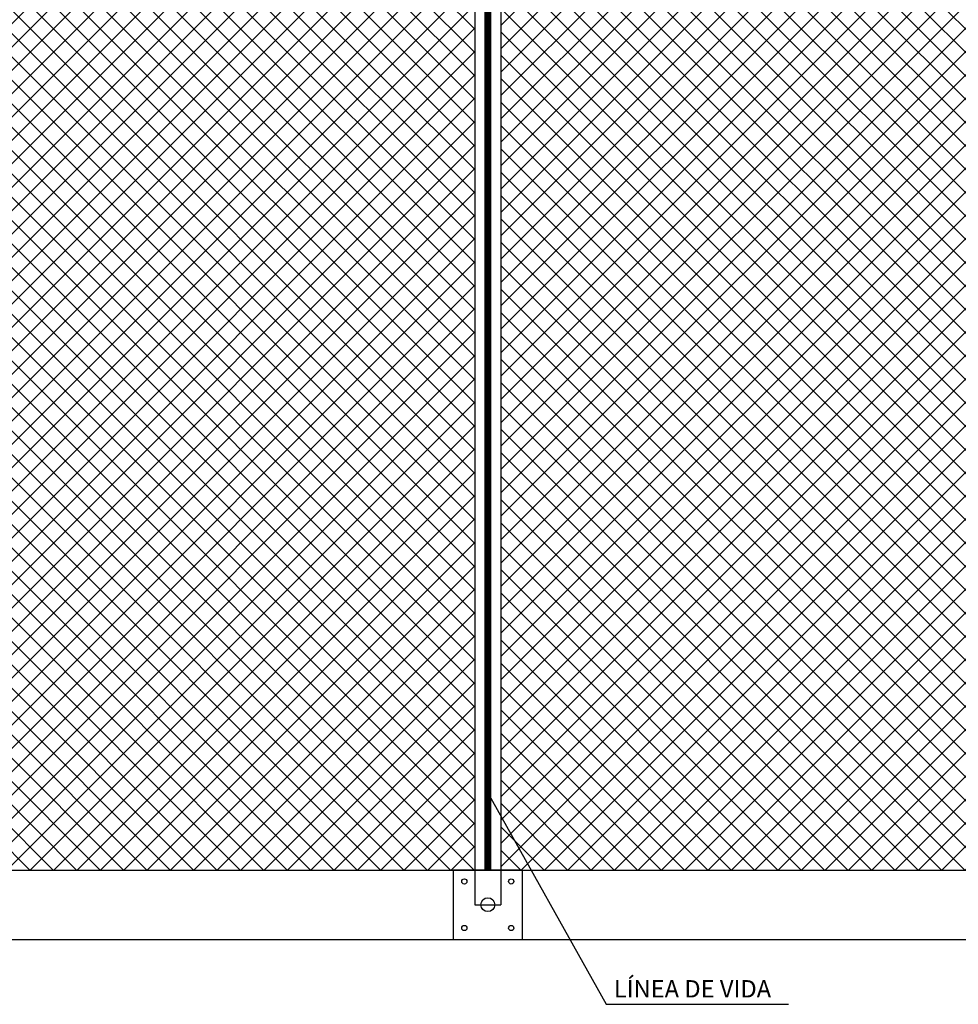
# Model space of a CAD drawing. Units: metres. Extents: x -58.9 to -18.6, y 27 to 56.1.
# Drawn here: x -34.7 to -29.3, y 35.8 to 41.5 of the extents above; entities that cross this region are included whole.
import ezdxf

# ---------------------------------------------------------------- set-up
doc = ezdxf.new("R2010")
doc.units = ezdxf.units.M
doc.layers.get('0').update_dxf_attribs({"linetype": 'CONTINUOUS'})
for name, color, linetype in [('ESCALERA', 9, 'CONTINUOUS'), ('PILAR_RECT', 1, 'CONTINUOUS'), ('REDES', 20, 'CONTINUOUS'), ('TEXTO', 7, 'CONTINUOUS'), ('VIG_INT_CEL', 4, 'CONTINUOUS'), ('VIGAS', 2, 'CONTINUOUS')]:
    doc.layers.add(name, color=color, linetype=linetype)
doc.styles.add('ARIAL', font='Arial')

msp = doc.modelspace()

# ---------------------------------------------------------------- hatches: boundary and pattern name
at = {"layer": 'REDES'}
h = msp.add_hatch(dxfattribs=at)
h.set_pattern_fill('ANSI37', color=256, scale=0.03, style=0)
h.paths.add_polyline_path([(-32.1235, 46.7878), (-32.2485, 46.7878), (-35.2738, 46.7878), (-35.2738, 36.5733), (-35.1488, 36.5733), (-32.1235, 36.5733)])
h.paths.add_polyline_path([(-28.8299, 46.7878), (-28.9482, 46.7878), (-31.9735, 46.7878), (-31.9735, 36.5733), (-31.8485, 36.5733), (-29.1681, 36.5733)])
h.paths.add_polyline_path([(-28.5482, 46.7878), (-28.8996, 36.5733), (-28.1997, 41.695)])
h.paths.add_polyline_path([(-27.5038, 46.7878), (-28.5482, 46.7878), (-28.1997, 41.695)])
h.paths.add_polyline_path([(-27.5038, 46.7878), (-28.1997, 41.695), (-27.8493, 36.5733)])
h.paths.add_polyline_path([(-28.1997, 41.695), (-28.8996, 36.5733), (-27.8493, 36.5733)])

# ---------------------------------------------------------------- linework, layer by layer
for p, q in [((-32.1235, 46.9878), (-32.1235, 36.3733)), ((-31.9735, 46.9878), (-31.9735, 36.3733)), ((-32.1235, 36.3733), (-31.9735, 36.3733))]:
    msp.add_line(p, q)
at = {"layer": 'ESCALERA'}
msp.add_circle((-32.0485, 36.3733), 0.04, dxfattribs=at)
at = {"layer": 'PILAR_RECT'}
msp.add_lwpolyline([(-32.2485, 36.1733), (-31.8485, 36.1733), (-31.8485, 36.5733), (-32.2485, 36.5733)], close=True, dxfattribs=at)
at = {"layer": 'REDES', "const_width": 0.04}
msp.add_lwpolyline([(-32.0485, 36.5733), (-32.0485, 46.7878)], dxfattribs=at)
at = {"layer": 'TEXTO'}
for p, q in [((-32.0485, 37.0189), (-31.3657, 35.7994)), ((-31.3657, 35.7994), (-30.3161, 35.7994))]:
    msp.add_line(p, q, dxfattribs=at)
at = {"layer": 'VIG_INT_CEL'}
for centre in [(-32.1837, 36.5076), (-31.9133, 36.5076), (-32.1837, 36.2389), (-31.9133, 36.2389)]:
    msp.add_circle(centre, 0.015, dxfattribs=at)
at = {"layer": 'VIGAS'}
for p, q in [((-35.5488, 36.5733), (-27.8558, 36.5733)), ((-35.5488, 36.1733), (-27.8558, 36.1733))]:
    msp.add_line(p, q, dxfattribs=at)

# ---------------------------------------------------------------- texts
at = {"layer": 'TEXTO', "style": 'ARIAL'}
msp.add_text('LÍNEA DE VIDA', height=0.1, dxfattribs=at).set_placement((-31.3224, 35.8387))

doc.saveas('drawing.dxf')
